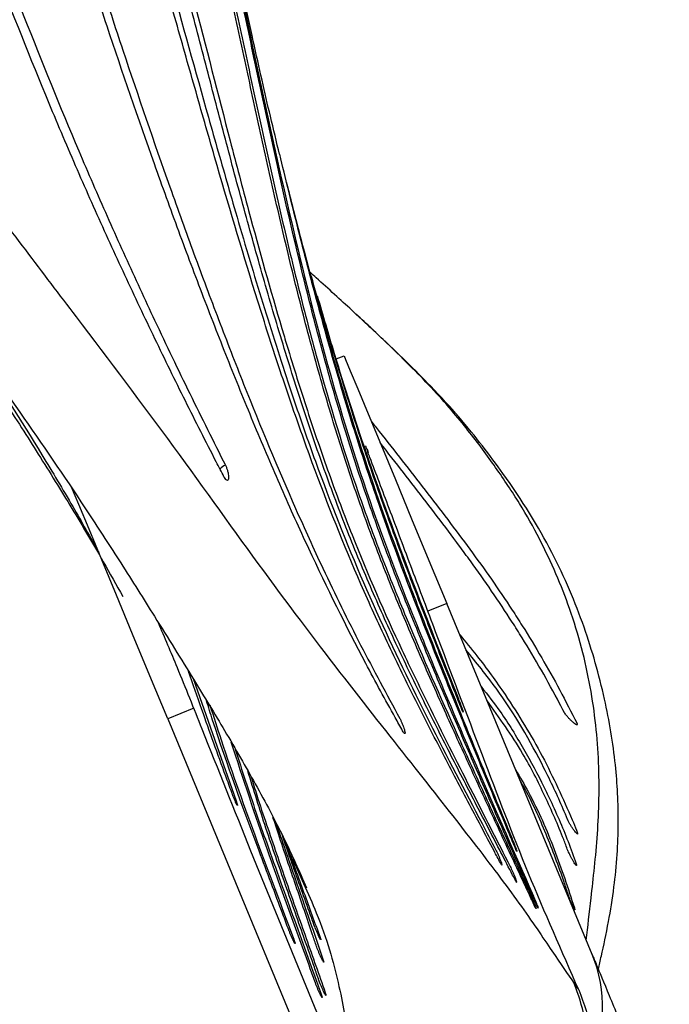
# Model space of a CAD drawing. Units: millimetres. Extents: x 15 to 415, y 5 to 292.
# Drawn here: x 113 to 118, y 82 to 91 of the extents above; entities that cross this region are included whole.
import ezdxf

# ---------------------------------------------------------------- set-up
doc = ezdxf.new("R2010")
doc.units = ezdxf.units.MM

msp = doc.modelspace()

# ---------------------------------------------------------------- linework, layer by layer
at = {"color": 7, "linetype": 'Continuous', "lineweight": 25}
for p, q in [((115.5047, 87.6334), (115.5744, 87.6623)), ((117.794, 82.3038), (116.4928, 85.445)), ((114.2248, 84.7731), (114.6095, 83.6803)), ((113.9984, 84.4117), (115.2995, 81.2705)), ((115.6024, 81.129), (114.7418, 83.2301)), ((115.1147, 83.1629), (115.2125, 82.939))]:
    msp.add_line(p, q, dxfattribs=at)
at = {"color": 8, "linetype": 'Continuous', "lineweight": 25}
for p, q in [((116.4928, 85.445), (116.3244, 85.3752)), ((114.2304, 84.5078), (113.9984, 84.4117)), ((117.6264, 82.7217), (117.6341, 82.7231))]:
    msp.add_line(p, q, dxfattribs=at)
at = {"color": 7, "linetype": 'Continuous', "lineweight": 25, "flags": 128}
for points in [[(115.5744, 87.6623), (115.5883, 87.6286), (115.6298, 87.5285), (115.6974, 87.3652), (115.7893, 87.1435), (115.9025, 86.8702), (116.0336, 86.5536), (116.1787, 86.2033), (116.3333, 85.83), (116.4928, 85.445)], [(113.9984, 84.4117), (113.8389, 84.7967), (113.6842, 85.1701), (113.5391, 85.5204), (113.408, 85.837), (113.2948, 86.1103), (113.203, 86.332), (113.1387, 86.487)]]:
    msp.add_lwpolyline(points, dxfattribs=at)
at = {"color": 8, "linetype": 'Continuous', "lineweight": 25}
msp.add_arc((114.5718, 86.543), 0.1505, 112.48405, 135.62939, dxfattribs=at)
at = {"color": 7, "linetype": 'Continuous', "lineweight": 25}
msp.add_arc((116.6853, 81.8445), 1.2, 333.19204, 22.5, dxfattribs=at)
for points, knots in [([(117.2964, 82.7472), (117.2777, 82.7883), (117.1842, 82.9938), (117.0157, 83.3727), (116.7881, 83.8924), (116.5953, 84.3371), (116.4403, 84.6998), (116.2859, 85.0672), (116.0951, 85.5358), (115.9303, 85.9695), (115.8077, 86.3129), (115.7229, 86.5608), (115.593, 86.9629), (115.4414, 87.4751), (115.3023, 87.9982), (115.1177, 88.7399), (114.947, 89.4959), (114.7836, 90.2631), (114.7018, 90.6487), (114.6193, 91.0353), (114.5351, 91.4231), (114.4351, 91.8674), (114.3576, 92.2009), (114.2502, 92.6459), (114.1079, 93.2021), (113.9531, 93.7574), (113.8207, 94.2003), (113.6822, 94.6422), (113.4971, 95.1922), (113.2943, 95.7376), (113.0772, 96.2784), (112.8917, 96.7071), (112.6441, 97.2368), (112.2751, 97.9692), (111.8003, 98.7814), (111.2737, 99.5619), (110.9235, 100.0355), (110.558, 100.4977), (110.2532, 100.8579), (109.857, 101.2952), (109.2813, 101.8889), (108.4017, 102.6814), (107.2702, 103.5415), (106.2767, 104.1868), (105.2547, 104.7842), (104.4152, 105.2241), (103.5832, 105.6104), (102.9875, 105.8719), (102.6092, 106.0397), (102.4201, 106.1236)], [0, 0, 0, 0, 0.005813, 0.029066, 0.05232, 0.075574, 0.087199, 0.098825, 0.122079, 0.145333, 0.151146, 0.162772, 0.174397, 0.197652, 0.220906, 0.232532, 0.279051, 0.302303, 0.313928, 0.319741, 0.342992, 0.354618, 0.366243, 0.377868, 0.40112, 0.424373, 0.435998, 0.447623, 0.470877, 0.49413, 0.505756, 0.52901, 0.540636, 0.563891, 0.610435, 0.633691, 0.656947, 0.668572, 0.691829, 0.703454, 0.726711, 0.773257, 0.819796, 0.866326, 0.889579, 0.936103, 0.959355, 0.979677, 1, 1, 1, 1]), ([(102.2072, 105.35), (102.2634, 105.3314), (102.5442, 105.2385), (103.2731, 104.9932), (104.1572, 104.6529), (105.2366, 104.1684), (106.2912, 103.6305), (107.5047, 102.8925), (108.5893, 102.0997), (109.3956, 101.3984), (109.9624, 100.842), (110.2751, 100.5087), (110.603, 100.1402), (111.094, 99.5538), (111.6449, 98.7911), (112.1374, 97.9938), (112.5903, 97.1752), (113.0821, 96.1166), (113.4846, 95.0276), (113.7644, 94.1474), (114.0199, 93.2635), (114.2449, 92.377), (114.4484, 91.4934), (114.5934, 90.8336), (114.7802, 89.9593), (114.9675, 89.0967), (115.1693, 88.2537), (115.3849, 87.4261), (115.6285, 86.6267), (115.9071, 85.8664), (116.2033, 85.1325), (116.5122, 84.4356), (116.8111, 83.7769), (117.0276, 83.3022), (117.1661, 83.0031), (117.2354, 82.8535)], [0, 0, 0, 0, 0.005834, 0.029169, 0.075861, 0.099199, 0.145897, 0.192602, 0.239317, 0.278515, 0.298231, 0.31798, 0.323814, 0.347155, 0.393879, 0.417221, 0.440563, 0.487281, 0.533985, 0.557322, 0.580659, 0.627344, 0.65068, 0.674016, 0.697352, 0.744038, 0.767375, 0.790714, 0.837426, 0.860767, 0.884107, 0.930814, 0.954153, 0.977059, 1, 1, 1, 1]), ([(117.2793, 82.7379), (117.2616, 82.7755), (117.1728, 82.9637), (117.0106, 83.3127), (116.7879, 83.7956), (116.5592, 84.2957), (116.3659, 84.7266), (116.2122, 85.0802), (116.0981, 85.35), (115.9484, 85.7159), (115.8041, 86.0916), (115.6685, 86.4771), (115.571, 86.7709), (115.4777, 87.0691), (115.3587, 87.4721), (115.2471, 87.8828), (115.115, 88.4039), (114.9891, 88.9321), (114.8689, 89.4681), (114.7746, 89.9006), (114.7043, 90.2267), (114.6105, 90.6634), (114.515, 91.1024), (114.4163, 91.543), (114.3151, 91.9846), (114.1827, 92.5377), (114.0405, 93.0913), (113.9196, 93.5339), (113.8251, 93.8654), (113.7263, 94.1964), (113.5885, 94.6367), (113.4036, 95.1847), (113.1997, 95.7275), (113.0236, 96.1576), (112.8384, 96.5844), (112.5891, 97.1112), (112.1503, 97.9367), (111.7128, 98.6323), (111.2337, 99.2998), (110.9459, 99.6714), (110.6449, 100.0326), (110.3351, 100.3866), (109.7698, 100.9872), (108.8992, 101.7861), (107.7682, 102.6441), (106.5662, 103.4009), (105.5184, 103.952), (104.6594, 104.3495), (104.0053, 104.6253), (103.373, 104.866), (102.7652, 105.077), (102.3785, 105.2028), (102.1851, 105.2658)], [0, 0, 0, 0, 0.005816, 0.029086, 0.052356, 0.075625, 0.098894, 0.110527, 0.122161, 0.133794, 0.157064, 0.168698, 0.180331, 0.191964, 0.203597, 0.226867, 0.2385, 0.261768, 0.285036, 0.296668, 0.308301, 0.319934, 0.3432, 0.354833, 0.366466, 0.389732, 0.412999, 0.424632, 0.436265, 0.447897, 0.45953, 0.482798, 0.506067, 0.517701, 0.529334, 0.552605, 0.575877, 0.622464, 0.634097, 0.657369, 0.669002, 0.680636, 0.703908, 0.750493, 0.797073, 0.843644, 0.890207, 0.913476, 0.936744, 0.960013, 0.980002, 1, 1, 1, 1]), ([(102.511, 103.7595), (102.5396, 103.7519), (102.6822, 103.7138), (103.2795, 103.5464), (104.2904, 103.2136), (105.6014, 102.6728), (106.6527, 102.1349), (107.4611, 101.6501), (108.0494, 101.2596), (108.8086, 100.704), (109.5273, 100.0971), (110.1961, 99.4408), (110.8297, 98.7526), (111.4066, 98.0172), (111.9163, 97.2402), (112.263, 96.6382), (112.5744, 96.0195), (112.9442, 95.1764), (113.2552, 94.3143), (113.5948, 93.2293), (113.8367, 92.3596), (114.064, 91.4957), (114.2857, 90.6377), (114.5014, 89.7905), (114.7607, 88.8068), (114.9301, 88.2004), (115.1073, 87.6083), (115.2445, 87.1699), (115.4381, 86.6027), (115.7124, 85.8724), (116.014, 85.1866), (116.3748, 84.4389), (116.7092, 83.7793), (116.943, 83.321), (117.0602, 83.0912)], [0, 0, 0, 0, 0.003049, 0.015245, 0.064058, 0.112875, 0.1617, 0.186097, 0.210494, 0.234891, 0.283729, 0.308128, 0.332526, 0.38138, 0.40578, 0.430181, 0.454581, 0.47898, 0.527801, 0.552194, 0.60099, 0.625382, 0.649774, 0.69857, 0.722963, 0.765453, 0.77155, 0.795945, 0.820342, 0.844739, 0.893574, 0.91797, 0.958875, 1, 1, 1, 1]), ([(117.1076, 82.965), (117.0904, 82.9982), (117.0047, 83.1646), (116.8445, 83.4751), (116.6208, 83.909), (116.3893, 84.3634), (116.1937, 84.7596), (116.0384, 85.0875), (115.9231, 85.3388), (115.8097, 85.5958), (115.6617, 85.946), (115.4847, 86.3978), (115.318, 86.8666), (115.1583, 87.3464), (115.0355, 87.7385), (114.8871, 88.2375), (114.7719, 88.6432), (114.6309, 89.1572), (114.5201, 89.5735), (114.3825, 90.0989), (114.2723, 90.5229), (114.1613, 90.9499), (114.0773, 91.2715), (113.9643, 91.7018), (113.8491, 92.1341), (113.7003, 92.6761), (113.5766, 93.1105), (113.3479, 93.8705), (113.1322, 94.5207), (112.8846, 95.1622), (112.7101, 95.5869), (112.544, 95.954), (112.314, 96.4192), (112.0676, 96.8774), (111.7031, 97.47), (111.3039, 98.042), (110.9803, 98.4547), (110.7179, 98.7672), (110.449, 99.0748), (110.0473, 99.4997), (109.3698, 100.1475), (108.6435, 100.7457), (107.8778, 101.2928), (107.0871, 101.8048), (106.0544, 102.3766), (105.0834, 102.8105), (104.0935, 103.1971), (103.4384, 103.4188), (102.8401, 103.5921), (102.6472, 103.6458), (102.5504, 103.6717), (102.502, 103.6846)], [0, 0, 0, 0, 0.006081, 0.030411, 0.05474, 0.079069, 0.103399, 0.115561, 0.127724, 0.139887, 0.152049, 0.17638, 0.20071, 0.212872, 0.2372, 0.249363, 0.27369, 0.285852, 0.310179, 0.322341, 0.346666, 0.358828, 0.37099, 0.383152, 0.407478, 0.41964, 0.443965, 0.456127, 0.504798, 0.51696, 0.529123, 0.553454, 0.559535, 0.583869, 0.608203, 0.632537, 0.65687, 0.662951, 0.675114, 0.699446, 0.723777, 0.772483, 0.796813, 0.821143, 0.86984, 0.91853, 0.930692, 0.979373, 0.989685, 0.994843, 1, 1, 1, 1]), ([(102.7374, 103.2842), (102.7943, 103.2682), (103.0783, 103.1883), (103.8116, 102.9617), (104.6979, 102.6341), (105.5614, 102.2542), (106.1958, 101.9423), (106.8153, 101.603), (107.6194, 101.1137), (108.3883, 100.5711), (109.1165, 99.9804), (109.6402, 99.5128), (110.3062, 98.8571), (110.9197, 98.1537), (111.6076, 97.2194), (112.0884, 96.4282), (112.4957, 95.605), (112.8582, 94.7656), (113.1648, 93.9101), (113.4369, 93.0515), (113.6282, 92.4081), (113.8111, 91.767), (114.0488, 90.9176), (114.2528, 90.1836), (114.4566, 89.4605), (114.6192, 88.8921), (114.8318, 88.1772), (115.0061, 87.627), (115.1684, 87.1405), (115.3826, 86.5253), (115.7405, 85.6208), (116.0973, 84.8674), (116.4565, 84.1494), (116.6981, 83.6866), (116.8896, 83.3205), (116.93, 83.2433)], [0, 0, 0, 0, 0.006311, 0.031559, 0.082083, 0.107332, 0.132581, 0.157831, 0.183082, 0.233621, 0.258872, 0.284123, 0.309374, 0.359932, 0.385186, 0.435762, 0.461015, 0.486266, 0.536791, 0.562037, 0.587282, 0.612527, 0.637772, 0.688272, 0.700895, 0.72614, 0.75842, 0.790747, 0.797058, 0.822305, 0.872833, 0.92336, 0.935982, 0.986502, 1, 1, 1, 1]), ([(116.9726, 83.1238), (116.9536, 83.1597), (116.8586, 83.3392), (116.6829, 83.6709), (116.4826, 84.0531), (116.2807, 84.4462), (116.0787, 84.8506), (115.88, 85.2708), (115.6094, 85.8761), (115.3922, 86.4206), (115.1887, 86.9856), (115.0563, 87.3671), (114.9281, 87.7559), (114.7094, 88.4473), (114.5288, 89.0547), (114.321, 89.7753), (114.1732, 90.2949), (113.9357, 91.135), (113.7261, 91.8803), (113.5381, 92.5225), (113.4097, 92.9513), (113.2422, 93.4878), (113.0614, 94.0233), (112.8674, 94.5564), (112.6584, 95.086), (112.3782, 95.7126), (112.1156, 96.2233), (111.8305, 96.7233), (111.584, 97.114), (111.1216, 97.7796), (110.6827, 98.3239), (110.1301, 98.9241), (109.5541, 99.504), (108.8458, 100.1192), (108.0966, 100.6849), (107.5161, 101.0845), (106.7177, 101.5824), (105.9887, 101.9703), (105.0263, 102.4168), (104.0564, 102.8119), (103.1669, 103.0797), (102.73, 103.2113)], [0, 0, 0, 0, 0.006297, 0.031491, 0.056685, 0.06928, 0.094474, 0.119668, 0.132263, 0.182684, 0.19528, 0.207875, 0.233068, 0.245663, 0.296063, 0.308658, 0.333849, 0.35904, 0.40943, 0.422025, 0.43462, 0.459812, 0.485004, 0.497599, 0.522794, 0.547991, 0.57319, 0.585786, 0.610987, 0.623583, 0.674042, 0.686637, 0.711835, 0.762274, 0.78747, 0.812666, 0.837862, 0.888293, 0.900888, 0.95131, 1, 1, 1, 1]), ([(116.0982, 84.3053), (116.0762, 84.3447), (115.9661, 84.5418), (115.6801, 85.068), (115.3386, 85.7537), (115.0139, 86.4746), (114.7768, 87.0304), (114.5452, 87.6001), (114.3562, 88.0849), (114.2073, 88.4783), (114.0598, 88.8751), (113.8055, 89.5784), (113.5233, 90.4001), (113.2494, 91.2361), (113.0444, 91.8684), (112.7645, 92.7154), (112.5023, 93.4582), (112.2083, 94.1934), (111.9825, 94.714), (111.5787, 95.532), (110.9804, 96.5137), (110.264, 97.422), (109.4794, 98.275), (108.6324, 99.0738), (107.8094, 99.7283), (107.1449, 100.2059), (106.6595, 100.5325), (105.8371, 101.0336), (104.9637, 101.481), (104.0469, 101.873), (103.5753, 102.0432), (103.3392, 102.1284)], [0, 0, 0, 0, 0.0072453, 0.0362311, 0.0942351, 0.1232207, 0.1522057, 0.1811901, 0.2101742, 0.2246649, 0.2391556, 0.268139, 0.326118, 0.3551004, 0.3840825, 0.4130647, 0.4710436, 0.4855347, 0.5145219, 0.5435127, 0.6015757, 0.65963, 0.6886199, 0.746643, 0.8046549, 0.819146, 0.8481335, 0.877122, 0.9382624, 0.9690972, 1, 1, 1, 1]), ([(103.345, 102.198), (103.4006, 102.1788), (103.6788, 102.0825), (104.3946, 101.8117), (105.2527, 101.4227), (106.0789, 100.9758), (106.6814, 100.6129), (107.2661, 100.2236), (108.0225, 99.6735), (108.7441, 99.0801), (109.5921, 98.2841), (110.2238, 97.6032), (110.7964, 96.8787), (111.3252, 96.1248), (111.7806, 95.3276), (112.116, 94.6048), (112.3374, 94.083), (112.5427, 93.5565), (112.8452, 92.7093), (113.1213, 91.8605), (113.3913, 91.0199), (113.6641, 90.1876), (113.9444, 89.3703), (114.2321, 88.5717), (114.4519, 87.9832), (114.7509, 87.2137), (115.0599, 86.4695), (115.4108, 85.6973), (115.7215, 85.0652), (115.9554, 84.6335), (116.0725, 84.4174)], [0, 0, 0, 0, 0.007255, 0.036279, 0.094373, 0.123398, 0.152424, 0.181449, 0.210473, 0.268559, 0.297584, 0.355688, 0.384717, 0.413747, 0.471886, 0.500913, 0.515423, 0.544446, 0.573466, 0.631515, 0.660534, 0.689553, 0.747606, 0.776626, 0.805647, 0.834668, 0.892735, 0.921757, 0.960827, 1, 1, 1, 1]), ([(104.1435, 101.0159), (104.1959, 100.9899), (104.458, 100.8595), (105.1268, 100.4963), (105.9121, 99.9877), (106.6576, 99.4292), (107.2007, 98.9924), (107.7289, 98.5397), (108.2412, 98.0713), (108.7362, 97.5869), (109.3705, 96.9185), (110.1094, 96.0391), (110.7486, 95.0937), (111.1902, 94.3034), (111.49, 93.698), (111.8567, 92.8801), (112.27, 91.8479), (112.7393, 90.6171), (113.1061, 89.7165), (113.4021, 89.0309), (113.6173, 88.5473), (113.8959, 87.9442), (114.1945, 87.3192), (114.4076, 86.8945), (114.5142, 86.682)], [0, 0, 0, 0, 0.0092208, 0.0461153, 0.119973, 0.156863, 0.1937501, 0.2306367, 0.2675238, 0.3044116, 0.3413004, 0.415137, 0.4890082, 0.5259034, 0.5627948, 0.5996827, 0.6734689, 0.7472438, 0.8210275, 0.8394688, 0.8763536, 0.9132386, 0.9565969, 1, 1, 1, 1]), ([(114.501, 86.5784), (114.4778, 86.6231), (114.362, 86.8468), (114.1551, 87.2558), (113.928, 87.7197), (113.7034, 88.1904), (113.4815, 88.6677), (113.2211, 89.2507), (112.8828, 90.0412), (112.4813, 91.0538), (112.0821, 92.0836), (111.7412, 92.9069), (111.4687, 93.521), (111.1729, 94.1278), (110.8472, 94.7225), (110.4875, 95.3009), (110.0949, 95.8606), (109.6721, 96.4008), (109.2236, 96.9229), (108.7529, 97.4277), (108.2628, 97.916), (107.7555, 98.3888), (107.0578, 98.9986), (106.3319, 99.5802), (105.5349, 100.1397), (104.8702, 100.5587), (104.3805, 100.8161), (104.1352, 100.945)], [0, 0, 0, 0, 0.009218, 0.046095, 0.082972, 0.101409, 0.138285, 0.175161, 0.212037, 0.285802, 0.359559, 0.396434, 0.433312, 0.470192, 0.507077, 0.543964, 0.58085, 0.617735, 0.654617, 0.691498, 0.728377, 0.765255, 0.802133, 0.875919, 0.912802, 0.956319, 1, 1, 1, 1]), ([(104.9297, 99.245), (105.1146, 98.9873), (105.4846, 98.4718), (106.0345, 97.6837), (106.5915, 96.911), (107.3424, 95.901), (108.2934, 94.6774), (109.3902, 93.2413), (110.3913, 91.8306), (111.3365, 90.4731), (112.2657, 89.2104), (113.1862, 88.0027), (114.0587, 86.846), (114.8662, 85.706), (115.5939, 84.7504), (116.2249, 83.953), (116.7496, 83.2885), (117.1569, 82.7455), (117.4528, 82.3079), (117.5729, 82.1316), (117.6329, 82.0435)], [0, 0, 0, 0, 0.031231, 0.062476, 0.09373, 0.124987, 0.187482, 0.249981, 0.312479, 0.374984, 0.437496, 0.500006, 0.562527, 0.62502, 0.687503, 0.750001, 0.812486, 0.874989, 0.937495, 1, 1, 1, 1]), ([(104.4376, 99.0807), (104.5474, 98.9242), (104.807, 98.5543), (105.1988, 97.9514), (105.7874, 97.0595), (106.5232, 95.9835), (107.3901, 94.7719), (108.1811, 93.6745), (108.9428, 92.5866), (109.6514, 91.5329), (110.3195, 90.5243), (110.9115, 89.654), (111.5072, 88.802), (112.1103, 87.9573), (112.7266, 87.0889), (113.2074, 86.3829), (113.5909, 85.7903), (113.9103, 85.2804), (114.2222, 84.7797), (114.5247, 84.2806), (114.7984, 83.8063), (115.0523, 83.3265), (115.1747, 83.0468), (115.2389, 82.8999)], [0, 0, 0, 0, 0.023793, 0.05625, 0.087687, 0.154897, 0.217386, 0.275219, 0.328455, 0.392269, 0.448025, 0.498722, 0.546136, 0.604363, 0.658517, 0.71517, 0.74471, 0.777641, 0.819594, 0.857061, 0.899639, 0.9473, 1, 1, 1, 1]), ([(114.9981, 89.4643), (114.971, 89.5754), (114.8976, 89.876), (114.7543, 90.5121), (114.5435, 91.477), (114.2616, 92.6722), (114.0147, 93.6349), (113.8435, 94.146), (113.8229, 94.2075)], [0, 0, 0, 0, 0.090105, 0.243797, 0.426351, 0.696837, 0.963537, 1, 1, 1, 1]), ([(114.0118, 93.5369), (114.0741, 93.3226), (114.1686, 92.9975), (114.3609, 92.2264), (114.5388, 91.4478), (114.7281, 90.5638), (114.8685, 89.9052), (115.0604, 89.0355), (115.3143, 87.9669), (115.5796, 87.0388), (115.8775, 86.1407), (116.0985, 85.5629), (116.441, 84.7262), (116.7972, 83.8945), (117.1012, 83.2056), (117.257, 82.8525)], [0, 0, 0, 0, 0.0549802, 0.0834276, 0.1972476, 0.2541449, 0.3110422, 0.3679407, 0.4817764, 0.5956451, 0.6240937, 0.7379772, 0.7664253, 0.88028, 1, 1, 1, 1]), ([(117.1039, 83.2609), (117.0845, 83.3069), (116.9876, 83.5367), (116.8137, 83.9569), (116.58, 84.5267), (116.2682, 85.3001), (115.964, 86.0956), (115.6887, 86.917), (115.4985, 87.5453), (115.3218, 88.1844), (115.1553, 88.8223), (115.051, 89.2532), (114.9999, 89.4647)], [0, 0, 0, 0, 0.024472, 0.122369, 0.220266, 0.318163, 0.514027, 0.611931, 0.709833, 0.807731, 0.905627, 1, 1, 1, 1]), ([(115.0583, 89.2194), (115.0781, 89.1405), (115.1526, 88.8436), (115.2858, 88.3347), (115.4621, 87.6947), (115.713, 86.8548), (115.9964, 86.0391), (116.3004, 85.2487), (116.5457, 84.6348), (116.8044, 83.9991), (116.984, 83.5661), (117.0739, 83.3495)], [0, 0, 0, 0, 0.037283, 0.140368, 0.243457, 0.346548, 0.552836, 0.655927, 0.759015, 0.879443, 1, 1, 1, 1]), ([(116.621, 84.5146), (116.6016, 84.563), (116.5049, 84.8053), (116.3303, 85.2474), (116.1388, 85.748), (115.9517, 86.2562), (115.8068, 86.6691), (115.6344, 87.193), (115.4701, 87.7247), (115.3432, 88.1574), (115.281, 88.3782), (115.2802, 88.3811)], [0, 0, 0, 0, 0.039909, 0.199563, 0.359219, 0.439038, 0.598697, 0.678517, 0.838173, 0.997824, 1, 1, 1, 1]), ([(115.3349, 88.1969), (115.385, 88.0251), (115.5236, 87.5498), (115.7959, 86.7024), (116.1725, 85.6657), (116.4552, 84.9512), (116.5969, 84.5933)], [0, 0, 0, 0, 0.135863, 0.375956, 0.687371, 1, 1, 1, 1]), ([(117.8483, 82.1727), (117.8571, 82.211), (117.8846, 82.3292), (117.9387, 82.5799), (117.9885, 82.887), (118.0187, 83.1862), (118.0295, 83.4685), (118.0238, 83.737), (117.9947, 84.1101), (117.9089, 84.6201), (117.728, 85.2522), (117.4522, 85.909), (117.1161, 86.4495), (116.8161, 86.8523), (116.6171, 87.1013), (116.3877, 87.3534), (116.1406, 87.6015), (115.9177, 87.8161), (115.7527, 87.9684), (115.6834, 88.0324)], [0, 0, 0, 0, 0.035775, 0.110339, 0.175637, 0.230912, 0.280593, 0.326455, 0.368463, 0.464905, 0.573869, 0.690891, 0.812734, 0.854438, 0.895568, 0.933221, 0.959024, 0.982787, 1, 1, 1, 1]), ([(112.0777, 88.0025), (112.1512, 87.8963), (112.4279, 87.4964), (112.7816, 86.9292), (113.1408, 86.3321), (113.3049, 86.0382), (113.3816, 85.9007)], [0, 0, 0, 0, 0.157172, 0.591833, 0.809137, 1, 1, 1, 1]), ([(112.3383, 87.5467), (112.4018, 87.4536), (112.5902, 87.1773), (112.8558, 86.7605), (113.133, 86.3112), (113.3908, 85.8758), (113.5387, 85.6119), (113.5968, 85.5084)], [0, 0, 0, 0, 0.118698, 0.352474, 0.605794, 0.845264, 1, 1, 1, 1]), ([(115.8168, 87.0771), (115.841, 87.0461), (115.9347, 86.9261), (116.1638, 86.6324), (116.436, 86.2839), (116.7663, 85.843), (116.9878, 85.527), (117.198, 85.2001), (117.3416, 84.9633), (117.5053, 84.6727), (117.607, 84.4719), (117.6579, 84.3715)], [0, 0, 0, 0, 0.035528, 0.137529, 0.341532, 0.443534, 0.64755, 0.698551, 0.800556, 0.900261, 1, 1, 1, 1]), ([(117.5422, 84.4732), (117.529, 84.4987), (117.4629, 84.6265), (117.3399, 84.8506), (117.1968, 85.0915), (116.9893, 85.4207), (116.8017, 85.6929), (116.5097, 86.0924), (116.275, 86.3979), (116.0359, 86.7053), (115.9319, 86.8394), (115.8962, 86.8853)], [0, 0, 0, 0, 0.028502, 0.142514, 0.256525, 0.313528, 0.541563, 0.598567, 0.826585, 0.940591, 1, 1, 1, 1]), ([(115.7786, 86.8288), (115.779, 86.8277), (115.7823, 86.8187), (115.7865, 86.8072), (115.7901, 86.7973), (115.7902, 86.797), (115.7869, 86.8059), (115.7807, 86.823), (115.7742, 86.841), (115.7701, 86.8523), (115.7692, 86.8551)], [0, 0, 0, 0, 0.021266, 0.176223, 0.331159, 0.486095, 0.641085, 0.796152, 0.951276, 1, 1, 1, 1]), ([(116.8124, 84.0878), (116.6722, 84.4559), (116.4607, 85.0112), (116.1834, 85.7507), (115.9875, 86.2713), (115.8552, 86.6237), (115.7931, 86.782), (115.7869, 86.7977)], [0, 0, 0, 0, 0.399824, 0.603114, 0.806248, 0.980738, 1, 1, 1, 1]), ([(114.5142, 86.682), (114.5179, 86.6741), (114.5252, 86.6582), (114.5341, 86.6296), (114.5401, 86.6016), (114.5424, 86.5766), (114.5409, 86.5578), (114.5356, 86.5471), (114.5271, 86.5458), (114.5163, 86.554), (114.5072, 86.5668), (114.5022, 86.5762), (114.501, 86.5784)], [0, 0, 0, 0, 0.107449, 0.214896, 0.322388, 0.429914, 0.537388, 0.644786, 0.752081, 0.859319, 0.966556, 1, 1, 1, 1]), ([(114.7418, 83.2301), (114.5962, 83.5938), (114.3766, 84.1425), (114.104, 84.8276), (113.9715, 85.1391), (113.9146, 85.2727)], [0, 0, 0, 0, 0.5291479, 0.7981341, 1, 1, 1, 1]), ([(116.6084, 85.1658), (116.66, 85.1035), (116.8049, 84.9284), (117.0624, 84.5689), (117.3619, 84.0803), (117.531, 83.6997), (117.6157, 83.509)], [0, 0, 0, 0, 0.119453, 0.335575, 0.667107, 1, 1, 1, 1]), ([(117.5731, 83.5134), (117.5603, 83.5442), (117.4961, 83.6981), (117.3078, 84.0954), (117.0325, 84.5774), (116.757, 84.9163), (116.6648, 85.0298)], [0, 0, 0, 0, 0.058684, 0.293461, 0.763341, 1, 1, 1, 1]), ([(114.5707, 83.7532), (114.5528, 83.8023), (114.4633, 84.0474), (114.3338, 84.4066), (114.224, 84.7239), (114.1845, 84.838)], [0, 0, 0, 0, 0.137982, 0.689983, 1, 1, 1, 1]), ([(116.8009, 84.7012), (116.8588, 84.6275), (117.0007, 84.4471), (117.1819, 84.1453), (117.3223, 83.8865), (117.4558, 83.6098), (117.5555, 83.3807), (117.627, 83.183), (117.651, 83.1166)], [0, 0, 0, 0, 0.147596, 0.361355, 0.575533, 0.635972, 0.877784, 1, 1, 1, 1]), ([(116.5969, 84.5933), (116.6002, 84.5849), (116.6068, 84.5681), (116.6173, 84.5402), (116.6268, 84.5141), (116.6331, 84.4961), (116.6375, 84.4824), (116.64, 84.4736), (116.6395, 84.472), (116.6356, 84.4797), (116.6291, 84.4946), (116.6235, 84.5084), (116.621, 84.5146)], [0, 0, 0, 0, 0.107387, 0.214761, 0.322149, 0.429514, 0.482613, 0.589944, 0.697269, 0.804593, 0.911919, 1, 1, 1, 1]), ([(115.0806, 82.5238), (115.063, 82.5704), (114.9751, 82.8039), (114.7437, 83.4197), (114.5097, 84.0527), (114.3628, 84.5173), (114.3445, 84.5753)], [0, 0, 0, 0, 0.070699, 0.353517, 0.91936, 1, 1, 1, 1]), ([(114.3749, 84.5369), (114.4081, 84.4328), (114.5412, 84.0157), (114.796, 83.3151), (115.0156, 82.7327), (115.1256, 82.4412)], [0, 0, 0, 0, 0.14242, 0.570756, 1, 1, 1, 1]), ([(117.5757, 83.2357), (117.5634, 83.2682), (117.5017, 83.4307), (117.3741, 83.7218), (117.1625, 84.1429), (116.9634, 84.422), (116.8516, 84.5788)], [0, 0, 0, 0, 0.0707616, 0.3538691, 0.6369898, 1, 1, 1, 1]), ([(116.0725, 84.4174), (116.0762, 84.4103), (116.0836, 84.3961), (116.0954, 84.3692), (116.1059, 84.3419), (116.1128, 84.3209), (116.1177, 84.3031), (116.1203, 84.2891), (116.1196, 84.2805), (116.1149, 84.281), (116.1074, 84.2897), (116.1011, 84.3005), (116.0982, 84.3053)], [0, 0, 0, 0, 0.1074002, 0.2148098, 0.3222441, 0.4297124, 0.4828474, 0.5902012, 0.6975301, 0.8048074, 0.9120501, 1, 1, 1, 1]), ([(117.6579, 84.3715), (117.6594, 84.3677), (117.6624, 84.3603), (117.6579, 84.3577), (117.6471, 84.3623), (117.6306, 84.3743), (117.6111, 84.3914), (117.5903, 84.412), (117.5706, 84.4337), (117.5543, 84.454), (117.5457, 84.4667), (117.5428, 84.4721), (117.5422, 84.4732)], [0, 0, 0, 0, 0.107448, 0.214895, 0.329603, 0.437066, 0.544526, 0.651943, 0.759262, 0.866524, 0.97378, 1, 1, 1, 1]), ([(115.3184, 82.0498), (115.3032, 82.0923), (115.2272, 82.3048), (115.0851, 82.6947), (114.8427, 83.3583), (114.6737, 83.8751), (114.5663, 84.2036)], [0, 0, 0, 0, 0.062609, 0.313077, 0.563544, 1, 1, 1, 1]), ([(114.6016, 84.1423), (114.632, 84.0466), (114.7231, 83.76), (114.9, 83.2481), (115.1323, 82.6093), (115.2912, 82.1698), (115.3707, 81.9498)], [0, 0, 0, 0, 0.12325, 0.369112, 0.684249, 1, 1, 1, 1]), ([(117.6742, 81.9872), (117.5214, 82.3332), (117.2155, 83.0257), (116.9468, 83.7336), (116.8124, 84.0878)], [0, 0, 0, 0, 0.499609, 1, 1, 1, 1]), ([(115.3501, 82.073), (115.3365, 82.1123), (115.2684, 82.3088), (115.14, 82.6715), (114.9934, 83.0906), (114.8494, 83.5097), (114.7675, 83.7742), (114.714, 83.9472)], [0, 0, 0, 0, 0.0676199, 0.3381482, 0.6086771, 0.7439204, 1, 1, 1, 1]), ([(114.7438, 83.8955), (114.7605, 83.8403), (114.8052, 83.692), (114.9116, 83.3782), (115.0598, 82.9446), (115.2385, 82.4436), (115.3504, 82.1229), (115.4064, 81.9625)], [0, 0, 0, 0, 0.077787, 0.20866, 0.470447, 0.735012, 1, 1, 1, 1]), ([(117.1085, 83.9587), (117.1473, 83.8919), (117.2837, 83.6579), (117.463, 83.2428), (117.577, 82.8965), (117.6341, 82.7231)], [0, 0, 0, 0, 0.165963, 0.582099, 1, 1, 1, 1]), ([(117.5776, 82.8446), (117.566, 82.8803), (117.5079, 83.059), (117.3842, 83.3805), (117.2519, 83.6847), (117.1602, 83.8414), (117.1494, 83.8598)], [0, 0, 0, 0, 0.104902, 0.524624, 0.944403, 1, 1, 1, 1]), ([(114.6199, 83.639), (114.6181, 83.6421), (114.6144, 83.6483), (114.6053, 83.6677), (114.5948, 83.692), (114.5837, 83.7191), (114.5756, 83.74), (114.5716, 83.7507), (114.5707, 83.7532)], [0, 0, 0, 0, 0.188205, 0.376404, 0.5646, 0.752812, 0.941025, 1, 1, 1, 1]), ([(114.6095, 83.6803), (114.6122, 83.6726), (114.6177, 83.6573), (114.622, 83.6428), (114.6234, 83.636), (114.6223, 83.637), (114.6221, 83.6372)], [0, 0, 0, 0, 0.3170812, 0.6341654, 0.9512536, 1, 1, 1, 1]), ([(115.3297, 82.3748), (115.3177, 82.4102), (115.2578, 82.5871), (115.1447, 82.9185), (115.0249, 83.2697), (114.9553, 83.4812), (114.939, 83.5306)], [0, 0, 0, 0, 0.097836, 0.489276, 0.880713, 1, 1, 1, 1]), ([(114.9707, 83.4703), (114.9727, 83.4646), (115.0298, 83.2917), (115.1285, 83.0096), (115.2673, 82.6075), (115.3483, 82.3716), (115.3887, 82.2535)], [0, 0, 0, 0, 0.01284, 0.384387, 0.691994, 1, 1, 1, 1]), ([(117.6599, 83.398), (117.6614, 83.3935), (117.6644, 83.3845), (117.6622, 83.3809), (117.6553, 83.3852), (117.644, 83.3977), (117.6296, 83.4168), (117.6137, 83.4402), (117.5981, 83.4654), (117.5846, 83.4893), (117.5767, 83.5049), (117.5738, 83.5118), (117.5731, 83.5134)], [0, 0, 0, 0, 0.107475, 0.214949, 0.322516, 0.430132, 0.537686, 0.645102, 0.752378, 0.859549, 0.966702, 1, 1, 1, 1]), ([(117.6157, 83.509), (117.6283, 83.4779), (117.6433, 83.4409), (117.6576, 83.4039), (117.6599, 83.398)], [0, 0, 0, 0, 0.841626, 1, 1, 1, 1]), ([(115.3058, 82.5709), (115.2922, 82.6091), (115.224, 82.8), (115.1289, 83.0652), (115.0458, 83.3029), (115.0198, 83.3771)], [0, 0, 0, 0, 0.146655, 0.733364, 1, 1, 1, 1]), ([(117.0739, 83.3495), (117.0772, 83.3415), (117.0839, 83.3254), (117.0949, 83.2977), (117.1051, 83.2712), (117.1122, 83.2522), (117.1175, 83.2374), (117.121, 83.2266), (117.1208, 83.2255), (117.1207, 83.2249)], [0, 0, 0, 0, 0.153989, 0.307977, 0.461993, 0.616, 0.692165, 0.846088, 1, 1, 1, 1]), ([(115.0526, 83.3085), (115.0557, 83.2998), (115.1102, 83.1464), (115.214, 82.8609), (115.3117, 82.5915), (115.3605, 82.4567)], [0, 0, 0, 0, 0.0293671, 0.5144405, 1, 1, 1, 1]), ([(117.1193, 83.2274), (117.1188, 83.2281), (117.1174, 83.2303), (117.1119, 83.2423), (117.1064, 83.2551), (117.1039, 83.2609)], [0, 0, 0, 0, 0.232615, 0.654125, 1, 1, 1, 1]), ([(116.93, 83.2433), (116.9333, 83.2367), (116.9399, 83.2236), (116.9518, 83.1976), (116.9634, 83.1706), (116.9738, 83.1448), (116.9816, 83.1236), (116.9862, 83.1085), (116.986, 83.1057), (116.9858, 83.1043)], [0, 0, 0, 0, 0.142811, 0.285636, 0.428496, 0.571396, 0.714306, 0.857185, 1, 1, 1, 1]), ([(117.651, 83.1166), (117.6525, 83.1118), (117.6554, 83.1023), (117.654, 83.0983), (117.6483, 83.1025), (117.6387, 83.1153), (117.6263, 83.135), (117.6124, 83.1592), (117.5986, 83.1854), (117.5864, 83.2103), (117.5792, 83.2268), (117.5764, 83.234), (117.5757, 83.2357)], [0, 0, 0, 0, 0.107476, 0.214951, 0.322526, 0.43015, 0.537719, 0.645144, 0.75242, 0.859577, 0.966714, 1, 1, 1, 1]), ([(116.9848, 83.1051), (116.9842, 83.1055), (116.9826, 83.1062), (116.9775, 83.1147), (116.9735, 83.1221), (116.9726, 83.1238)], [0, 0, 0, 0, 0.350905, 0.845374, 1, 1, 1, 1]), ([(117.0602, 83.0912), (117.0632, 83.085), (117.0693, 83.0727), (117.0807, 83.0473), (117.0924, 83.0203), (117.1031, 82.9939), (117.1117, 82.9716), (117.1173, 82.9551), (117.1179, 82.9511), (117.1182, 82.9491)], [0, 0, 0, 0, 0.142813, 0.285619, 0.428458, 0.571368, 0.714278, 0.857172, 1, 1, 1, 1]), ([(117.1173, 82.9496), (117.117, 82.9495), (117.1161, 82.9494), (117.1119, 82.9566), (117.1084, 82.9634), (117.1076, 82.965)], [0, 0, 0, 0, 0.316385, 0.837137, 1, 1, 1, 1]), ([(117.2354, 82.8535), (117.2385, 82.8467), (117.2447, 82.833), (117.2562, 82.8066), (117.2676, 82.7795), (117.2779, 82.754), (117.286, 82.7333), (117.2908, 82.7196), (117.2918, 82.7145), (117.2888, 82.7186), (117.2839, 82.7283), (117.2802, 82.736), (117.2793, 82.7379)], [0, 0, 0, 0, 0.10739, 0.214772, 0.322189, 0.429626, 0.537067, 0.644471, 0.751828, 0.859142, 0.966439, 1, 1, 1, 1]), ([(117.257, 82.8525), (117.2603, 82.8452), (117.2668, 82.8305), (117.2783, 82.8035), (117.2895, 82.7765), (117.2992, 82.7521), (117.3067, 82.7326), (117.3088, 82.7261), (117.3098, 82.7229)], [0, 0, 0, 0, 0.166646, 0.333283, 0.499981, 0.666685, 0.833376, 1, 1, 1, 1]), ([(117.6341, 82.7231), (117.6356, 82.7178), (117.6385, 82.7074), (117.6384, 82.7021), (117.6349, 82.7057), (117.6281, 82.7182), (117.6189, 82.7381), (117.6082, 82.7632), (117.5972, 82.7906), (117.5871, 82.8171), (117.5808, 82.8348), (117.5782, 82.8428), (117.5776, 82.8446)], [0, 0, 0, 0, 0.107443, 0.214881, 0.3224184, 0.4300162, 0.5375769, 0.6450177, 0.7523201, 0.85951, 0.966673, 1, 1, 1, 1]), ([(117.3099, 82.7209), (117.3099, 82.7207), (117.3101, 82.7193), (117.3065, 82.7258), (117.3013, 82.7366), (117.2973, 82.7452), (117.2964, 82.7472)], [0, 0, 0, 0, 0.0910109, 0.4840455, 0.8770736, 1, 1, 1, 1]), ([(115.3646, 82.4365), (115.3629, 82.4395), (115.3593, 82.4454), (115.3501, 82.4645), (115.3392, 82.4884), (115.3276, 82.5154), (115.3167, 82.5421), (115.3096, 82.5605), (115.3066, 82.5689), (115.3058, 82.5709)], [0, 0, 0, 0, 0.15849, 0.316968, 0.475389, 0.633771, 0.792112, 0.950461, 1, 1, 1, 1]), ([(115.1256, 82.4412), (115.1282, 82.434), (115.1335, 82.4196), (115.1373, 82.4063), (115.1374, 82.4013), (115.1335, 82.4055), (115.1263, 82.4184), (115.1165, 82.4385), (115.1051, 82.4636), (115.0936, 82.4907), (115.0854, 82.5111), (115.0815, 82.5213), (115.0806, 82.5238)], [0, 0, 0, 0, 0.10739, 0.214782, 0.322165, 0.429536, 0.536893, 0.644242, 0.751595, 0.858959, 0.966342, 1, 1, 1, 1]), ([(115.3605, 82.4567), (115.3624, 82.4513), (115.3661, 82.4405), (115.3678, 82.4338), (115.367, 82.4346), (115.367, 82.4346)], [0, 0, 0, 0, 0.49315, 0.986291, 1, 1, 1, 1]), ([(115.3887, 82.2535), (115.3904, 82.2484), (115.3937, 82.2382), (115.3938, 82.2332), (115.3903, 82.2369), (115.3832, 82.2494), (115.3734, 82.2692), (115.362, 82.2941), (115.3503, 82.3212), (115.3396, 82.3475), (115.333, 82.3651), (115.3303, 82.3729), (115.3297, 82.3748)], [0, 0, 0, 0, 0.10739, 0.214777, 0.322173, 0.429571, 0.536963, 0.644339, 0.751695, 0.85904, 0.966382, 1, 1, 1, 1]), ([(117.794, 82.3038), (117.8017, 82.2851), (117.8171, 82.2479), (117.9373, 81.9578), (118.0959, 81.5748), (118.265, 81.1666), (118.3708, 80.9112), (118.4435, 80.7356), (118.4633, 80.6878), (118.4823, 80.6419), (118.4828, 80.6408)], [0, 0, 0, 0, 0.212728, 0.425581, 0.641811, 0.791169, 0.943586, 0.945879, 0.998675, 1, 1, 1, 1]), ([(115.3707, 81.9498), (115.3729, 81.9434), (115.3773, 81.9306), (115.3794, 81.9206), (115.3777, 81.9192), (115.3723, 81.927), (115.3638, 81.943), (115.3531, 81.9653), (115.3415, 81.9916), (115.3302, 82.0188), (115.3226, 82.0382), (115.3193, 82.0476), (115.3184, 82.0498)], [0, 0, 0, 0, 0.10738, 0.214761, 0.32213, 0.429484, 0.536832, 0.644181, 0.751556, 0.858931, 0.96633, 1, 1, 1, 1]), ([(115.4064, 81.9625), (115.4083, 81.9566), (115.4121, 81.945), (115.4132, 81.9374), (115.4105, 81.9384), (115.4042, 81.9484), (115.3949, 81.9663), (115.3838, 81.9899), (115.3721, 82.0167), (115.361, 82.0436), (115.3539, 82.0622), (115.3509, 82.0709), (115.3501, 82.073)], [0, 0, 0, 0, 0.107376, 0.214751, 0.322121, 0.429483, 0.536846, 0.644207, 0.751579, 0.858955, 0.966338, 1, 1, 1, 1]), ([(115.6115, 81.1899), (115.6588, 81.0946), (115.7482, 80.9142), (115.969, 80.7171), (116.2619, 80.5833), (116.632, 80.5542), (117.0348, 80.6588), (117.3888, 80.8765), (117.6236, 81.1629), (117.7289, 81.4653), (117.7383, 81.7587), (117.6693, 81.945), (117.6329, 82.0436)], [0, 0, 0, 0, 0.094653, 0.179201, 0.259709, 0.38002, 0.502648, 0.624853, 0.743932, 0.823272, 0.90654, 1, 1, 1, 1]), ([(117.6329, 82.0435), (117.6402, 82.0333), (117.6548, 82.0129), (117.6678, 81.9957), (117.6742, 81.9872)], [0, 0, 0, 0, 0.5000345, 1, 1, 1, 1]), ([(117.6742, 81.9872), (117.7201, 81.8642), (117.7842, 81.6926), (117.7758, 81.5118), (117.7734, 81.4606)], [0, 0, 0, 0, 0.716899, 1, 1, 1, 1])]:
    msp.add_open_spline(points, degree=3, knots=knots, dxfattribs=at)
at = {"color": 8, "linetype": 'Continuous', "lineweight": 25}
for points, knots in [([(117.7405, 82.4328), (117.7541, 82.5535), (117.7846, 82.8228), (117.8484, 83.3752), (117.8649, 84.0141), (117.7939, 84.6972), (117.6463, 85.2674), (117.4738, 85.7103), (117.3261, 86.023), (117.1492, 86.3388), (116.9342, 86.6611), (116.6945, 86.9869), (116.4442, 87.2858), (116.1647, 87.5736), (115.9322, 87.8013), (115.6491, 88.0655), (115.4221, 88.2729), (115.2907, 88.3907), (115.2731, 88.4065)], [0, 0, 0, 0, 0.098956, 0.220681, 0.342415, 0.464127, 0.585846, 0.639089, 0.69235, 0.745604, 0.79886, 0.852107, 0.905295, 0.928106, 0.950895, 0.973676, 0.996469, 1, 1, 1, 1]), ([(115.2125, 82.939), (115.2522, 82.8506), (115.4053, 82.5099), (115.5324, 82.04), (115.6287, 81.522), (115.6173, 81.3006), (115.6116, 81.1899)], [0, 0, 0, 0, 0.104596, 0.403057, 0.701502, 1, 1, 1, 1])]:
    msp.add_open_spline(points, degree=3, knots=knots, dxfattribs=at)

doc.saveas('drawing.dxf')
